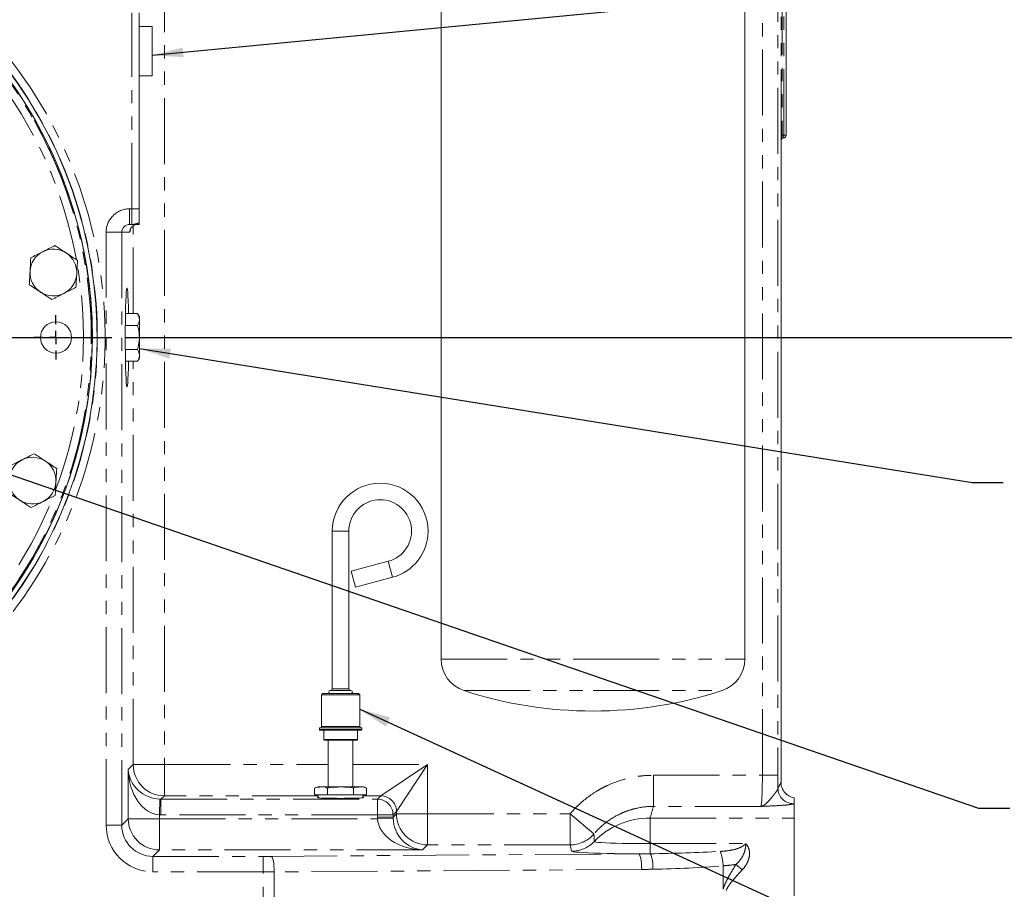
# Model space of a CAD drawing. Units: millimetres. Extents: x 11 to 1180, y 5 to 832.
# Drawn here: x 572 to 667, y 296 to 379 of the extents above; entities that cross this region are included whole.
import ezdxf

# ---------------------------------------------------------------- set-up
doc = ezdxf.new("R2010")
doc.units = ezdxf.units.MM
doc.linetypes.add('PHANTOM', pattern=[12.7, 6.35, -1.27, 1.27, -1.27, 1.27, -1.27])
doc.layers.add('SLD-0', color=7, linetype='Continuous')
doc.styles.add('SLDTEXTSTYLE0', font='TXT', dxfattribs={"width": 0.605})
doc.dimstyles.new('SLDDIMSTYLE0', dxfattribs={"dimtxt": 0, "dimasz": 3, "dimexe": 0, "dimexo": 0.0625, "dimgap": 0, "dimtad": 0, "dimtih": 1, "dimtoh": 1, "dimdec": 0, "dimrnd": 1e-09, "dimzin": 0, "dimdsep": 46, "dimtxsty": 'Standard', "dimsah": 1, "dimcen": 0.09, "dimadec": 0, "dimazin": 0, "dimtfac": 3, "dimtdec": 0, "dimtofl": 0, "dimtmove": 0, "dimatfit": 3, "dimfxl": 0, "dimfrac": 2, "dimtolj": 1, "dimtzin": 0, "dimarcsym": 0})
doc.dimstyles.new('SLDDIMSTYLE3', dxfattribs={"dimtxt": 3, "dimasz": 3, "dimexe": 0, "dimexo": 0.0625, "dimgap": 0.75, "dimtad": 0, "dimdec": 1, "dimlfac": 4, "dimrnd": 1e-09, "dimzin": 12, "dimdsep": 46, "dimtxsty": 'SLDTEXTSTYLE0', "dimsah": 1, "dimcen": 0.09, "dimadec": 0, "dimazin": 0, "dimtfac": 1, "dimtdec": 3, "dimtofl": 0, "dimtmove": 0, "dimatfit": 3, "dimfxl": 0, "dimfrac": 2, "dimtolj": 1, "dimtzin": 12, "dimarcsym": 0})
doc.dimstyles.new('SLDDIMSTYLE4', dxfattribs={"dimtxt": 3, "dimasz": 3, "dimexe": 0, "dimexo": 0.0625, "dimgap": 0.75, "dimtad": 0, "dimdec": 1, "dimlfac": 4, "dimrnd": 1e-09, "dimzin": 4, "dimdsep": 46, "dimtxsty": 'SLDTEXTSTYLE0', "dimsah": 1, "dimcen": 0.09, "dimadec": 0, "dimazin": 0, "dimtfac": 1, "dimtdec": 3, "dimtofl": 0, "dimtmove": 0, "dimatfit": 3, "dimfxl": 0, "dimfrac": 2, "dimtolj": 1, "dimtzin": 12, "dimarcsym": 0})
doc.dimstyles.new('SLDDIMSTYLE7', dxfattribs={"dimtxt": 3, "dimasz": 3, "dimexe": 0, "dimexo": 0.0625, "dimgap": 0.75, "dimtad": 0, "dimlfac": 4, "dimrnd": 1e-09, "dimzin": 12, "dimdsep": 46, "dimtxsty": 'SLDTEXTSTYLE0', "dimsah": 1, "dimcen": 0.09, "dimadec": 0, "dimazin": 0, "dimtfac": 1, "dimtdec": 3, "dimtofl": 0, "dimtmove": 0, "dimatfit": 3, "dimfxl": 0, "dimfrac": 2, "dimtolj": 1, "dimtzin": 12, "dimarcsym": 0})

# ---------------------------------------------------------------- blocks, each defined once
blk = doc.blocks.new('*D18')
at = {"layer": 'SLD-0'}
for p, q in [((582.001, 348.897), (745.169, 348.897)), ((741.994, 348.897), (741.994, 263.964)), ((741.994, 165.547), (741.994, 250.479)), ((594.274, 165.547), (745.169, 165.547))]:
    blk.add_line(p, q, dxfattribs=at)
for points in [[(741.994, 348.897), (741.532, 345.897), (742.455, 345.897)], [(741.994, 165.547), (742.455, 168.547), (741.532, 168.547)]]:
    blk.add_solid(points, dxfattribs=at)
at = {"layer": 'SLD-0', "insert": (740.424, 252.066), "char_height": 3, "attachment_point": 1, "rotation": 90, "style": 'SLDTEXTSTYLE0'}
blk.add_mtext('733.4', dxfattribs=at)
blk = doc.blocks.new('*D19')
at = {"layer": 'SLD-0'}
for p, q in [((582.001, 348.897), (733.169, 348.897)), ((729.994, 348.897), (729.994, 300.639)), ((729.994, 238.897), (729.994, 287.154)), ((591.16, 238.897), (733.169, 238.897))]:
    blk.add_line(p, q, dxfattribs=at)
for points in [[(729.994, 348.897), (729.532, 345.897), (730.455, 345.897)], [(729.994, 238.897), (730.455, 241.897), (729.532, 241.897)]]:
    blk.add_solid(points, dxfattribs=at)
at = {"layer": 'SLD-0', "insert": (728.424, 288.741), "char_height": 3, "attachment_point": 1, "rotation": 90, "style": 'SLDTEXTSTYLE0'}
blk.add_mtext('440.0', dxfattribs=at)
blk = doc.blocks.new('*D30')
at = {"layer": 'SLD-0'}
for p, q in [((582.001, 348.897), (757.169, 348.897)), ((753.994, 348.897), (753.994, 247.339)), ((753.994, 132.297), (753.994, 233.854)), ((596.389, 132.297), (757.169, 132.297))]:
    blk.add_line(p, q, dxfattribs=at)
for points in [[(753.994, 348.897), (753.532, 345.897), (754.455, 345.897)], [(753.994, 132.297), (754.455, 135.297), (753.532, 135.297)]]:
    blk.add_solid(points, dxfattribs=at)
at = {"layer": 'SLD-0', "insert": (752.424, 235.441), "char_height": 3, "attachment_point": 1, "rotation": 90, "style": 'SLDTEXTSTYLE0'}
blk.add_mtext('866.4', dxfattribs=at)
blk = doc.blocks.new('*D31')
at = {"layer": 'SLD-0'}
for p, q in [((552.726, 454.768), (757.169, 454.768)), ((753.994, 454.768), (753.994, 409.718)), ((753.994, 348.897), (753.994, 393.946)), ((582.001, 348.897), (757.169, 348.897))]:
    blk.add_line(p, q, dxfattribs=at)
for points in [[(753.994, 454.768), (753.532, 451.768), (754.455, 451.768)], [(753.994, 348.897), (754.455, 351.897), (753.532, 351.897)]]:
    blk.add_solid(points, dxfattribs=at)
at = {"layer": 'SLD-0', "insert": (752.424, 395.534), "char_height": 3, "attachment_point": 1, "rotation": 90, "style": 'SLDTEXTSTYLE0'}
blk.add_mtext('423.48', dxfattribs=at)
blk = doc.blocks.new('SW_CENTERMARKSYMBOL_0')
at = {"layer": 'SLD-0', "color": 0}
for p, q in [((0, 1.27), (0, 44.362)), ((-1.27, 0), (-44.362, 0)), ((0, 0), (-0.635, 0)), ((0, 0), (0, 0.635)), ((0, 0), (0, -0.635)), ((0, 0), (0.635, 0)), ((1.27, 0), (44.362, 0)), ((0, -1.27), (0, -44.362))]:
    blk.add_line(p, q, dxfattribs=at)
blk = doc.blocks.new('SW_CENTERMARKSYMBOL_37')
at = {"layer": 'SLD-0', "color": 0}
for p, q in [((0, 1.27), (0, 2.135)), ((-1.27, 0), (-2.135, 0)), ((0, 0), (-0.635, 0)), ((0, 0), (0, 0.635)), ((0, 0), (0, -0.635)), ((0, 0), (0.635, 0)), ((1.27, 0), (2.135, 0)), ((0, -1.27), (0, -2.135))]:
    blk.add_line(p, q, dxfattribs=at)
blk = doc.blocks.new('SW_CENTERMARKSYMBOL_38')
at = {"layer": 'SLD-0', "color": 0}
for p, q in [((0, 1.27), (0, 2.1385)), ((-1.27, 0), (-2.1385, 0)), ((0, 0), (-0.635, 0)), ((0, 0), (0, 0.635)), ((0, 0), (0, -0.635)), ((0, 0), (0.635, 0)), ((1.27, 0), (2.1385, 0)), ((0, -1.27), (0, -2.1385))]:
    blk.add_line(p, q, dxfattribs=at)

msp = doc.modelspace()

# ---------------------------------------------------------------- linework, layer by layer
at = {"color": 8, "linetype": 'PHANTOM', "lineweight": 0}
for p, q in [((643.321182, 306.750283), (643.321182, 385.620327)), ((644.820269, 385.620327), (644.820269, 306.750283)), ((585.798137, 384.638887), (585.798137, 307.773901)), ((645.114855, 368.335973), (645.114855, 382.457375)), ((645.235417, 382.457375), (645.235417, 368.335973)), ((645.368771, 368.354118), (645.368771, 382.43923)), ((582.67039, 361.271674), (582.67039, 380.146674)), ((645.235417, 368.335973), (645.114855, 368.335973)), ((645.118619, 306.07067), (645.118619, 367.845394)), ((645.368771, 368.354118), (645.610046, 368.354118)), ((576.129469, 363.759005), (576.062061, 363.895614)), ((582.446762, 361.271674), (582.67039, 361.271674)), ((582.446762, 359.771674), (582.446762, 361.271674)), ((583.368923, 361.271674), (582.67039, 361.271674)), ((582.67039, 359.771674), (582.67039, 361.271674)), ((580.19539, 301.9454), (580.19539, 359.021674)), ((581.694476, 359.021674), (580.19539, 359.021674)), ((581.694476, 359.021674), (581.694476, 301.9454)), ((582.465475, 359.021674), (581.694476, 359.021674)), ((582.799965, 351.188033), (582.799965, 359.645318)), ((582.799965, 307.773901), (582.799965, 346.605315)), ((602.743923, 330.262174), (601.950173, 330.262174)), ((603.537673, 330.262174), (602.743923, 330.262174)), ((607.745461, 325.815293), (607.334586, 327.3487)), ((612.422673, 317.917734), (627.027673, 317.917734)), ((627.027673, 317.917734), (641.632673, 317.917734)), ((604.585423, 314.482424), (600.902423, 314.482424)), ((602.743923, 315.063366), (601.950173, 315.063366)), ((603.537673, 315.063366), (602.743923, 315.063366)), ((614.617459, 314.897833), (627.027673, 314.897833)), ((627.027673, 314.897833), (639.437888, 314.897833)), ((600.711923, 311.148674), (602.743923, 311.148674)), ((600.902423, 311.434424), (604.585423, 311.434424)), ((602.743923, 311.148674), (604.775923, 311.148674)), ((601.124673, 310.196174), (604.363173, 310.196174)), ((582.319804, 307.29374), (582.799965, 307.773901)), ((582.319804, 302.570728), (582.319804, 307.29374)), ((585.798137, 307.773901), (582.799965, 307.773901)), ((585.798137, 307.773901), (585.798137, 304.775729)), ((585.798137, 307.773901), (601.551711, 307.773901)), ((603.936136, 307.773901), (611.12115, 307.773901)), ((606.623891, 304.775729), (611.12115, 307.773901)), ((611.12115, 307.773901), (608.122978, 303.276642)), ((611.12115, 307.773901), (611.12115, 303.050888)), ((632.835845, 306.750283), (632.835845, 303.756345)), ((632.835845, 306.750283), (643.321182, 306.750283)), ((644.820269, 306.750283), (643.321182, 306.750283)), ((644.814243, 305.516098), (645.114847, 306.06416)), ((585.368469, 304.44887), (585.317977, 302.950696)), ((585.798137, 304.775729), (585.469636, 304.447227)), ((585.469636, 304.447227), (585.469636, 302.948141)), ((585.469636, 304.447227), (606.29539, 304.447227)), ((600.592629, 304.775729), (585.798137, 304.775729)), ((606.623891, 304.775729), (604.895218, 304.775729)), ((606.29539, 304.447227), (606.623891, 304.775729)), ((606.29539, 304.447227), (606.29539, 302.948141)), ((646.368923, 304.120489), (646.313329, 304.019129)), ((608.122978, 303.276642), (607.794476, 302.948141)), ((608.122978, 303.050888), (608.122978, 303.276642)), ((643.174024, 303.756345), (632.835845, 303.756345)), ((581.694476, 301.9454), (582.319804, 302.570728)), ((585.317977, 302.570728), (582.319804, 302.570728)), ((585.317977, 302.950696), (585.317977, 302.570728)), ((585.317977, 302.570728), (585.317977, 299.572555)), ((585.317977, 302.570728), (606.297945, 302.570728)), ((606.29539, 302.948141), (585.469636, 302.948141)), ((607.794476, 302.948141), (606.29539, 302.948141)), ((606.29539, 302.722387), (606.29539, 302.948141)), ((607.794476, 302.722387), (606.29539, 302.722387)), ((607.796119, 302.62122), (606.297945, 302.570728)), ((607.794476, 302.722387), (608.122978, 303.050888)), ((607.794476, 302.948141), (607.794476, 302.722387)), ((611.12115, 303.050888), (608.122978, 303.050888)), ((611.12115, 303.050888), (611.12115, 300.052716)), ((611.12115, 303.050888), (624.836991, 303.050888)), ((624.836991, 303.050888), (627.120594, 301.1072)), ((624.836991, 303.050888), (624.836991, 300.052716)), ((632.509562, 302.631519), (632.509562, 300.174153)), ((632.509562, 302.631519), (646.368923, 302.631519)), ((581.694476, 301.9454), (580.19539, 301.9454)), ((585.317977, 299.572555), (584.692649, 298.947227)), ((610.64099, 299.572555), (585.317977, 299.572555)), ((611.12115, 300.052716), (610.64099, 299.572555)), ((624.836991, 300.052716), (611.12115, 300.052716)), ((624.968511, 299.448138), (624.836991, 300.052716)), ((632.509562, 300.174153), (632.509562, 299.199969)), ((632.509562, 300.174153), (641.734376, 300.174153)), ((584.692649, 298.947227), (584.692649, 297.448141)), ((584.692649, 298.947227), (595.314334, 298.947227)), ((595.314334, 297.448141), (595.314334, 298.947227)), ((596.07757, 298.949794), (631.423242, 299.189717)), ((595.314334, 297.448141), (584.692649, 297.448141)), ((595.314334, 274.439892), (595.314334, 297.448141)), ((631.709455, 297.690631), (596.363783, 297.450707)), ((596.363783, 297.450707), (596.363783, 274.439251)), ((639.543831, 295.775016), (639.543831, 298.042962))]:
    msp.add_line(p, q, dxfattribs=at)
at = {"color": 7, "linetype": 'Continuous', "lineweight": 15}
for p, q in [((612.422673, 381.704719), (612.422673, 317.917734)), ((641.632673, 317.917734), (641.632673, 381.704719)), ((645.610046, 368.354118), (645.610046, 382.43923)), ((583.368923, 361.271674), (583.368923, 380.146674)), ((584.618923, 378.816674), (583.368923, 378.816674)), ((584.618923, 378.816674), (584.618923, 374.066674)), ((583.368923, 374.066674), (584.618923, 374.066674)), ((645.118619, 367.845394), (645.118771, 367.845394)), ((645.118771, 306.07067), (645.118771, 367.845394)), ((645.123119, 367.935066), (645.123354, 367.947003)), ((645.610046, 368.354118), (645.609894, 368.354118)), ((583.368923, 359.944475), (583.368923, 361.271674)), ((583.368923, 359.771674), (583.368923, 359.944475)), ((582.67039, 359.771674), (582.446762, 359.771674)), ((583.368923, 359.771674), (582.67039, 359.771674)), ((583.215686, 351.188033), (582.05686, 351.188033)), ((583.392923, 350.881049), (583.215686, 351.188033)), ((583.392923, 350.615193), (583.392923, 350.881049)), ((583.392923, 348.896674), (583.392923, 350.615193)), ((583.215686, 350.042354), (582.041229, 350.042354)), ((583.392923, 347.178155), (583.392923, 348.896674)), ((583.215686, 347.750995), (582.041229, 347.750995)), ((583.215686, 346.605315), (583.392923, 346.912299)), ((583.392923, 346.912299), (583.392923, 347.178155)), ((583.215686, 346.605315), (582.05686, 346.605315)), ((601.950173, 330.262174), (601.950173, 315.063366)), ((603.537673, 315.063366), (603.537673, 330.262174)), ((607.334586, 327.3487), (603.776736, 326.395377)), ((604.187611, 324.86197), (603.776736, 326.395377)), ((604.187611, 324.86197), (607.745461, 325.815293)), ((600.902423, 314.482424), (600.902423, 311.434424)), ((601.029423, 314.609424), (604.458423, 314.609424)), ((603.734523, 314.914224), (601.753323, 314.914224)), ((604.585423, 311.434424), (604.585423, 314.482424)), ((600.711923, 311.307424), (600.711923, 311.148674)), ((600.711923, 311.307424), (604.775923, 311.307424)), ((602.743923, 311.085174), (600.775423, 311.085174)), ((601.124673, 311.085174), (601.124673, 310.196174)), ((604.712423, 311.085174), (602.743923, 311.085174)), ((604.363173, 310.196174), (604.363173, 311.085174)), ((604.775923, 311.148674), (604.775923, 311.307424)), ((604.299673, 310.132674), (601.188173, 310.132674)), ((601.551711, 310.132674), (601.551711, 305.624174)), ((603.936136, 305.624174), (603.936136, 310.132674)), ((645.118619, 306.07067), (645.118771, 306.07067)), ((600.247259, 304.862174), (600.247259, 305.497174)), ((600.581748, 305.624174), (600.871423, 305.624174)), ((600.871423, 305.624174), (602.743923, 305.624174)), ((601.495591, 304.862174), (601.495591, 305.497174)), ((602.743923, 305.624174), (604.61642, 305.624174)), ((603.992256, 304.862174), (603.992256, 305.497174)), ((604.61642, 305.624174), (604.906098, 305.624174)), ((605.240588, 304.862174), (605.240588, 305.497174)), ((600.247259, 304.862174), (601.495591, 304.862174)), ((600.58961, 304.862174), (600.599226, 304.586808)), ((601.495591, 304.862174), (603.992256, 304.862174)), ((603.992256, 304.862174), (605.240588, 304.862174)), ((604.888621, 304.586808), (604.898237, 304.862174)), ((646.368923, 304.587862), (646.368923, 304.120489)), ((646.368923, 304.120489), (646.368923, 302.631519)), ((646.368923, 302.631519), (646.368923, 295.146674))]:
    msp.add_line(p, q, dxfattribs=at)
at = {"color": 8, "linetype": 'PHANTOM', "lineweight": 0, "flags": 128}
for points in [[(573.311716, 369.801697), (573.332981, 369.870298), (573.333055, 369.870538)], [(573.311716, 369.801697), (573.37366, 369.660305), (573.37457, 369.657442)], [(576.195921, 363.731102), (576.162856, 363.744992), (576.146658, 363.751792), (576.129469, 363.759005)], [(627.123097, 300.3607), (627.1741, 300.336295), (627.315507, 300.312327), (627.544919, 300.289204), (627.858451, 300.267316), (628.250791, 300.247035), (628.715289, 300.228705), (629.244077, 300.212635), (629.828194, 300.199099), (630.457743, 300.188325), (631.122058, 300.180496), (631.809882, 300.175745), (632.509562, 300.174153)], [(631.423242, 299.189717), (630.616992, 299.195395), (629.833256, 299.204103), (629.081355, 299.215738), (628.370235, 299.230162), (627.708354, 299.247203), (627.103586, 299.266658), (626.563125, 299.288296), (626.093399, 299.311859), (625.699997, 299.337068), (625.387598, 299.363622), (625.159919, 299.391205), (625.019667, 299.419489), (624.968511, 299.448138)], [(596.07757, 298.949794), (596.132236, 298.912419), (596.184893, 298.821288), (596.233602, 298.679753), (596.276573, 298.493018), (596.312225, 298.26795), (596.339248, 298.012828), (596.356647, 297.737033), (596.363783, 297.450707)], [(631.423242, 299.189717), (631.477909, 299.152342), (631.530565, 299.061212), (631.579274, 298.919676), (631.622245, 298.732941), (631.657898, 298.507874), (631.68492, 298.252751), (631.70232, 297.976956), (631.709455, 297.690631)], [(632.509562, 299.199969), (632.56222, 299.147968), (632.613098, 299.047255), (632.660475, 298.901234), (632.702749, 298.714844), (632.738491, 298.494388), (632.766491, 298.24732), (632.785803, 297.981993), (632.795775, 297.707382)]]:
    msp.add_lwpolyline(points, dxfattribs=at)
at = {"color": 7, "linetype": 'Continuous', "lineweight": 15}
for radius in [1.5035, 1.499313]:
    msp.add_circle((575.368923, 348.896674), radius, dxfattribs=at)
at = {"color": 8, "linetype": 'PHANTOM', "lineweight": 0}
for centre, radius, start, end in [((536.368923, 348.896674), 43.726648, 239.68597498, 42.58525116), ((536.368923, 348.896674), 42.977105, 239.68597498, 42.58525116), ((536.368923, 348.896674), 42.394324, 239.03988558, 42.5858917), ((536.368923, 348.896674), 41.644781, 10.35240517, 37.97095778), ((536.368923, 348.896674), 42.396943, 22.55632084, 27.44367916), ((645.229636, 367.943886), 0.106328, 134.34985474, 178.31997913), ((643.715838, 368.288766), 1.654225, 353.59647865, 2.26413066), ((582.67037, 361.270032), 1.498358, 270.00075748, 297.78870307), ((583.215247, 359.021902), 0.749772, 90.01746216, 180.01745152), ((536.368923, 348.896674), 41.644781, 339.34206392, 9.58208814), ((536.368923, 348.896674), 41.644781, 310.79645877, 338.41603488), ((585.802385, 307.778148), 3.002423, 180.08105362, 269.91894638), ((646.616489, 306.068964), 1.501649, 180.18331314, 260.5107684), ((646.316166, 305.521058), 1.501931, 180.18918556, 269.8917921), ((606.29325, 302.946), 1.501228, 0.08169188, 89.91830812), ((606.621751, 303.274502), 1.501228, 0.08169188, 89.91830812), ((585.322224, 302.574975), 3.002423, 180.08105362, 269.91894638), ((611.125398, 303.055136), 3.002423, 180.08105362, 269.91894638), ((632.497551, 295.136154), 7.495375, 89.90819157, 135.81031452), ((624.836291, 303.054171), 3.001456, 270.01336984, 319.55817669), ((624.967766, 302.449699), 3.001561, 270.01422062, 315.89537206), ((635.320949, 297.887622), 4.225738, 2.10669621, 21.31547205), ((644.479507, 302.105082), 5.396646, 226.7035356, 235.22636319)]:
    msp.add_arc(centre, radius, start, end, dxfattribs=at)
at = {"color": 7, "linetype": 'Continuous', "lineweight": 15}
for centre, radius, start, end in [((536.368923, 348.896674), 42.95, 239.68597498, 42.59842199), ((536.368923, 348.896674), 42.5, 239.04818759, 42.5858917), ((536.368923, 348.896674), 42.5, 29.57106375, 42.5858917), ((536.368923, 348.896674), 42.3974, 22.55632084, 27.44367916), ((645.360046, 368.354118), 0.25, 270, 0), ((536.368923, 348.896674), 42.5, 299.57106375, 20.42893625), ((575.118923, 355.141674), 2.25, 116.80007502, 176.80007502), ((575.118923, 355.141674), 2.25, 56.80007502, 116.80007502), ((575.118923, 355.141674), 2.25, 356.80007502, 56.80007502), ((575.118923, 355.141674), 2.25, 176.80007502, 236.80007502), ((575.118923, 355.141674), 2.25, 296.80007502, 356.80007502), ((575.118923, 355.141674), 2.25, 236.80007502, 296.80007502), ((573.118923, 335.111674), 2.25, 56.80007502, 116.80007502), ((573.118923, 335.111674), 2.25, 116.80007502, 176.80007502), ((573.118923, 335.111674), 2.25, 356.80007502, 56.80007502), ((573.118923, 335.111674), 2.25, 176.80007502, 236.80007502), ((573.118923, 335.111674), 2.25, 296.80007502, 356.80007502), ((606.553923, 330.262174), 4.60375, 0, 180), ((573.118923, 335.111674), 2.25, 236.80007502, 296.80007502), ((606.553923, 330.262174), 3.01625, 285, 180), ((606.553923, 330.262174), 4.60375, 285, 0), ((615.597673, 317.917734), 3.175, 180, 252.01735259), ((638.457673, 317.917734), 3.175, 287.98264741, 0), ((601.029423, 314.482424), 0.127, 90, 180), ((601.753323, 314.761824), 0.1524, 90, 270), ((601.797773, 315.063366), 0.1524, 281.86957496, 0), ((603.690073, 315.063366), 0.1524, 180, 258.13042504), ((603.734523, 314.761824), 0.1524, 270, 90), ((604.458423, 314.482424), 0.127, 0, 90), ((627.027673, 353.131942), 40.197768, 252.01735259, 270), ((627.027673, 353.131942), 40.197768, 270, 287.98264741), ((600.775423, 311.148674), 0.0635, 180, 270), ((600.775423, 311.434424), 0.127, 270, 0), ((604.712423, 311.434424), 0.127, 180, 270), ((604.712423, 311.148674), 0.0635, 270, 0), ((601.188173, 310.196174), 0.0635, 180, 270), ((604.299673, 310.196174), 0.0635, 270, 0), ((600.581748, 305.120189), 0.503985, 90, 131.59235214), ((604.906098, 305.120189), 0.503985, 48.51782479, 90)]:
    msp.add_arc(centre, radius, start, end, dxfattribs=at)
for centre, major_axis, ratio, start_param, end_param in [((645.360046, 367.853814), (-0.057611, 0.243778), 0.997282872, 6.05172651, 7.362008184), ((645.368771, 368.094937), (0.131305, 0.556826), 0.382382272, 1.928511187, 2.123395919), ((582.446762, 359.021674), (0.752285, 0), 0.996962277, 1.570796327, 3.141592654), ((582.465475, 362.771674), (0, 3.75), 0.034920769, 3.350340846, 3.458663977), ((582.202656, 348.896674), (0, 4.7625), 0.034920769, 5.214326789, 10.493636479), ((645.994152, 305.197269), (-0.459569, 1.948891), 0.382382272, 1.018196734, 1.019101696), ((602.743923, 304.610564), (2.25, 0), 0.034920769, 2.836880834, 6.587897126)]:
    msp.add_ellipse(centre, major_axis=major_axis, ratio=ratio, start_param=start_param, end_param=end_param, dxfattribs=at)
at = {"color": 8, "linetype": 'PHANTOM', "lineweight": 0}
for centre, major_axis, ratio, start_param, end_param in [((645.368771, 367.853814), (0, 0.500304), 0.998782766, 0, 0.27014505), ((582.446762, 359.021674), (-2.251371, 0), 0.999390827, 4.71238898, 6.283185307), ((582.465475, 362.771674), (0, 3.75), 0.034920769, 3.141592654, 3.350340846), ((585.317977, 307.29374), (-0.199501, 4.343516), 0.68915572, 1.539153431, 3.075043173), ((585.317977, 307.29374), (2.809523, -1.139718), 0.928444522, 3.553522111, 5.089411853), ((643.164039, 306.750283), (0, 3), 0.052381154, 3.205174449, 4.71238898), ((644.663125, 306.750283), (0, 4.5), 0.034920769, 4.434565437, 4.71238898), ((645.121503, 303.070222), (0, 3), 0.034920769, 0.027535355, 0.063581795), ((585.47512, 307.450884), (2.126489, 2.126489), 0.99756923, 3.89269322, 3.926381829), ((585.47512, 307.450884), (3.185858, 3.185858), 0.998782766, 3.89269322, 3.926381829), ((610.798133, 302.727871), (-3.185858, -3.185858), 0.998782766, 5.498396131, 5.532084741), ((610.64099, 302.570728), (4.343516, -0.199501), 0.68915572, 3.208142134, 4.744031876), ((610.798133, 302.727871), (2.126489, 2.126489), 0.99756923, 2.356803478, 2.390492088), ((610.64099, 302.570728), (-1.139718, 2.809523), 0.928444522, 1.193773454, 2.729663196), ((584.698133, 301.950884), (3.185858, 3.185858), 0.998782766, 2.356803478, 3.926381829), ((584.698133, 301.950884), (2.126489, 2.126489), 0.99756923, 2.356803478, 3.926381829), ((630.210917, 302.185144), (23.150493, 0), 0.129586873, 4.811844252, 5.113865522), ((595.314334, 299.08691), (4, 0), 0.034920769, 4.71238898, 4.904375198), ((595.314334, 297.587824), (5.5, 0), 0.025396923, 4.71238898, 4.904375198), ((630.49713, 302.185144), (23.150493, 0), 0.194380309, 4.811844252, 5.113865522)]:
    msp.add_ellipse(centre, major_axis=major_axis, ratio=ratio, start_param=start_param, end_param=end_param, dxfattribs=at)
at = {"color": 7, "linetype": 'Continuous', "lineweight": 15}
for points, knots in [([(586.216, 419.525036), (586.170977, 419.4895), (586.084087, 419.420918), (586.120134, 419.402645), (586.19715, 419.427572), (586.28243, 419.476887), (586.342001, 419.52672), (586.36037, 419.559782), (586.32826, 419.561068), (586.25174, 419.532439), (586.13864, 419.47775), (585.999554, 419.403295), (585.864399, 419.327611), (585.730689, 419.25158), (585.587507, 419.171103), (585.398915, 419.068028), (585.155698, 418.94376), (584.844973, 418.804589), (584.460369, 418.650684), (584.01569, 418.489419), (583.524635, 418.322651), (583.019608, 418.158073), (582.412137, 417.965999), (581.692836, 417.747006), (580.899463, 417.516603), (580.092076, 417.293347), (579.327299, 417.091098), (578.619511, 416.9096), (577.992772, 416.752257), (577.414876, 416.609273), (576.795772, 416.45785), (576.036243, 416.274041), (575.124752, 416.055198), (574.094998, 415.808402), (572.981156, 415.540704), (571.794526, 415.25355), (570.579998, 414.956679), (569.3599, 414.654948), (568.146854, 414.351218), (566.972429, 414.052956), (565.971134, 413.79499), (565.197994, 413.593508), (564.595135, 413.435124), (563.978272, 413.271863), (563.17655, 413.057816), (562.111435, 412.769983), (560.746734, 412.394775), (559.178718, 411.953554), (557.520616, 411.473663), (555.894679, 410.988707), (554.166289, 410.457539), (552.379432, 409.889032), (550.581612, 409.29457), (549.004986, 408.754959), (547.620699, 408.266788), (546.393632, 407.822476), (545.314467, 407.422805), (544.336872, 407.054215), (543.359438, 406.679951), (542.284212, 406.261544), (541.093279, 405.789904), (539.824377, 405.278184), (538.482492, 404.72686), (537.031561, 404.118914), (535.434087, 403.434824), (533.663719, 402.65738), (531.973953, 401.893199), (530.463461, 401.190537), (529.25542, 400.615253), (528.222539, 400.112627), (527.389119, 399.699657), (526.694313, 399.350401), (525.851145, 398.921331), (524.730027, 398.340101), (523.30078, 397.578768), (521.755939, 396.730924), (520.134179, 395.812505), (518.255547, 394.7132), (516.117489, 393.411967), (513.71878, 391.883902), (511.694859, 390.532857), (510.117726, 389.442754), (509.081451, 388.711153), (508.235612, 388.103395), (507.624194, 387.658039), (507.219643, 387.360674), (506.929964, 387.146613), (506.589659, 386.893946), (506.109746, 386.53499), (505.453861, 386.039154), (504.635144, 385.411742), (503.64271, 384.63824), (502.478627, 383.712391), (501.145856, 382.626983), (499.648647, 381.373837), (497.992606, 379.944164), (496.186621, 378.327268), (494.237258, 376.516442), (492.918898, 375.21643), (492.231705, 374.538801)], [0, 0, 0, 0, 0.017897844, 0.034541249, 0.050000356, 0.064309076, 0.077493433, 0.089585469, 0.100627434, 0.110665729, 0.12255606, 0.132809184, 0.141495291, 0.149536291, 0.157574858, 0.16560559, 0.179063424, 0.192462556, 0.206878941, 0.223165773, 0.234285535, 0.246042367, 0.25840742, 0.271342678, 0.283987846, 0.294506492, 0.303683277, 0.311581275, 0.318232279, 0.323661094, 0.329503905, 0.336912859, 0.345730843, 0.355039082, 0.364720607, 0.374795974, 0.385009528, 0.394595515, 0.404168122, 0.413671593, 0.421916684, 0.427152989, 0.431273199, 0.435574156, 0.441110217, 0.449352472, 0.459450188, 0.471472005, 0.483971, 0.495818357, 0.506973552, 0.521604127, 0.534653902, 0.546037773, 0.555894203, 0.564812303, 0.572806629, 0.579475295, 0.586208762, 0.594236041, 0.603084405, 0.612399015, 0.62218937, 0.632705875, 0.644501035, 0.657627134, 0.672118955, 0.682291645, 0.69156989, 0.699378924, 0.705693211, 0.710518175, 0.715220476, 0.724964382, 0.736239835, 0.748203137, 0.760855318, 0.774198681, 0.792534298, 0.811830467, 0.832124463, 0.842097463, 0.850883334, 0.857963653, 0.863313578, 0.866291364, 0.86819114, 0.870650119, 0.874927408, 0.880404066, 0.887405918, 0.895947368, 0.906044044, 0.917711675, 0.930964785, 0.945815244, 0.962270798, 0.980333738, 1, 1, 1, 1]), ([(498.966724, 367.803782), (499.663785, 368.490835), (500.99314, 369.801104), (502.9473, 371.615275), (504.736688, 373.21204), (506.356727, 374.601685), (507.734988, 375.744255), (508.883525, 376.670203), (509.816975, 377.406404), (510.618965, 378.027047), (511.287911, 378.536533), (511.82263, 378.938532), (512.237878, 379.247592), (512.545219, 379.474598), (512.831039, 379.684523), (513.168374, 379.930823), (513.634301, 380.268083), (514.314521, 380.754862), (515.233031, 381.401175), (516.353736, 382.171887), (518.174869, 383.393526), (520.586527, 384.941576), (523.535222, 386.725609), (526.289628, 388.305507), (528.35756, 389.436486), (529.735206, 390.167752), (530.443315, 390.53846), (531.04876, 390.852026), (531.768111, 391.221021), (532.744932, 391.715085), (534.052718, 392.363255), (535.59722, 393.109274), (537.343859, 393.926227), (539.257755, 394.788135), (540.972197, 395.52749), (542.445397, 396.140324), (543.62466, 396.618099), (544.740885, 397.058407), (545.691812, 397.424734), (546.387832, 397.688142), (546.898152, 397.879017), (547.361051, 398.050678), (547.915607, 398.25435), (548.783311, 398.569147), (549.972763, 398.992468), (551.429683, 399.498888), (552.933997, 400.009398), (554.421416, 400.502367), (555.890895, 400.97814), (557.60608, 401.520697), (559.525219, 402.109961), (561.603232, 402.725596), (563.521865, 403.274731), (565.326933, 403.774671), (567.071872, 404.242573), (568.785344, 404.688729), (570.165801, 405.039138), (571.205446, 405.298978), (571.963446, 405.486739), (572.761284, 405.682721), (573.635, 405.895737), (574.586474, 406.126301), (575.593847, 406.369454), (576.57049, 406.604966), (577.455607, 406.81889), (578.172556, 406.992919), (578.740039, 407.131248), (579.222179, 407.249236), (579.717792, 407.371084), (580.293572, 407.513658), (580.943607, 407.676421), (581.812012, 407.89747), (582.857279, 408.171998), (584.026169, 408.498282), (585.142451, 408.832707), (586.144302, 409.159116), (587.004923, 409.463608), (587.724029, 409.733305), (588.326031, 409.968169), (588.819622, 410.165042), (589.22096, 410.324923), (589.554973, 410.46014), (589.856256, 410.588962), (590.182923, 410.741684), (590.56049, 410.940051), (591.011161, 411.217778), (591.44062, 411.543583), (591.687219, 411.775863), (591.71468, 411.810822), (591.727858, 411.827599)], [0, 0, 0, 0, 0.022138938, 0.042220896, 0.060281992, 0.076354263, 0.090466581, 0.100748717, 0.109702, 0.11733919, 0.123671744, 0.128709635, 0.132461154, 0.135372912, 0.137346128, 0.140478433, 0.144815371, 0.150349124, 0.159387711, 0.170204525, 0.181095862, 0.208960486, 0.234977702, 0.258994511, 0.280732068, 0.288252911, 0.294251842, 0.298800332, 0.303666074, 0.312527891, 0.323546777, 0.336665949, 0.35131587, 0.36716589, 0.384169434, 0.393595297, 0.403319941, 0.413012697, 0.420809469, 0.426443608, 0.429908311, 0.433181918, 0.437668815, 0.443354113, 0.454206523, 0.466456261, 0.47857269, 0.490551221, 0.502391878, 0.51409546, 0.532064512, 0.548951664, 0.564742588, 0.579134449, 0.59360579, 0.608388794, 0.622607375, 0.629271399, 0.635719123, 0.642798152, 0.650743438, 0.659544025, 0.669192051, 0.679313278, 0.688029567, 0.695837313, 0.701595732, 0.706127352, 0.711540991, 0.718282692, 0.726136702, 0.734972551, 0.750847216, 0.767668441, 0.785540284, 0.804601874, 0.822797162, 0.840836758, 0.857736933, 0.8733858, 0.887680566, 0.900327235, 0.9118703, 0.923958519, 0.936869838, 0.952621907, 0.969016796, 0.985131109, 1, 1, 1, 1]), ([(573.418229, 369.559097), (573.418301, 369.59312), (573.418533, 369.702909), (573.367957, 369.802092), (573.333055, 369.870538)], [0, 0, 0, 0, 0.309898265, 1, 1, 1, 1]), ([(573.995124, 368.436577), (573.953203, 368.517287), (573.858553, 368.699516), (573.717178, 368.971707), (573.581391, 369.234263), (573.474674, 369.443818), (573.406123, 369.582268), (573.372808, 369.655126), (573.370821, 369.660018), (573.370165, 369.661633)], [0, 0, 0, 0, 0.1407149523, 0.3177117057, 0.4935025685, 0.6671544215, 0.8165493391, 0.9394580304, 1, 1, 1, 1]), ([(645.123354, 367.947003), (645.122094, 367.965587), (645.120964, 367.989051), (645.118901, 368.043404), (645.117983, 368.074519), (645.116478, 368.141814), (645.115873, 368.179006), (645.115068, 368.255522), (645.114855, 368.295385), (645.114855, 368.335973)], [0, 0, 0, 0, 0.25, 0.25, 0.5, 0.5, 0.75, 0.75, 1, 1, 1, 1]), ([(645.155309, 368.01992), (645.149376, 368.004691), (645.138272, 367.976187), (645.127478, 367.944134), (645.12223, 367.929061), (645.12194, 367.92823)], [0, 0, 0, 0, 0.52010745, 0.973530388, 1, 1, 1, 1]), ([(576.059441, 363.894271), (576.059732, 363.893738), (576.061091, 363.891247), (576.042962, 363.92727), (576.002685, 364.016335), (575.93343, 364.175935), (575.838779, 364.400484), (575.723781, 364.676476), (575.615538, 364.937254), (575.547554, 365.10092), (575.523029, 365.15996)], [0, 0, 0, 0, 0.024208596, 0.113306412, 0.237190873, 0.386175862, 0.552640858, 0.725815719, 0.901091866, 1, 1, 1, 1]), ([(576.195921, 363.731102), (576.162069, 363.81072), (576.117818, 363.914794), (576.03104, 363.983485), (576.010649, 363.999627)], [0, 0, 0, 0, 0.765013727, 1, 1, 1, 1]), ([(582.502232, 359.225836), (582.5021, 359.224959), (582.501216, 359.219088), (582.504639, 359.23889), (582.521042, 359.295243), (582.56525, 359.397429), (582.654608, 359.528344), (582.798343, 359.654657), (582.990942, 359.75166), (583.138453, 359.764835), (583.215019, 359.771674)], [0, 0, 0, 0, 0.024702928, 0.165410657, 0.278906858, 0.386884216, 0.51929286, 0.66755943, 0.827447402, 1, 1, 1, 1]), ([(574.104446, 357.149991), (574.076962, 357.136108), (573.868829, 357.030972), (573.476405, 356.832743), (573.123177, 356.654314), (572.944944, 356.564282)], [0, 0, 0, 0, 0.070090032, 0.530784434, 1, 1, 1, 1]), ([(575.263948, 357.735699), (575.07564, 357.640578), (574.695571, 357.44859), (574.302678, 357.250125), (574.104446, 357.149991)], [0, 0, 0, 0, 0.495457963, 1, 1, 1, 1]), ([(576.350938, 357.024395), (576.325173, 357.041256), (576.130056, 357.168936), (575.762173, 357.409671), (575.431035, 357.626362), (575.263948, 357.735699)], [0, 0, 0, 0, 0.070090032, 0.530784434, 1, 1, 1, 1]), ([(572.944944, 356.564282), (572.926293, 356.230682), (572.902371, 355.802791), (572.877838, 355.36397), (572.872431, 355.26727)], [0, 0, 0, 0, 0.779636076, 1, 1, 1, 1]), ([(577.437928, 356.313091), (577.261396, 356.42861), (576.905095, 356.661766), (576.536772, 356.902789), (576.350938, 357.024395)], [0, 0, 0, 0, 0.4954579635, 1, 1, 1, 1]), ([(577.365415, 355.016079), (577.370821, 355.112779), (577.395355, 355.5516), (577.419277, 355.979492), (577.437928, 356.313091)], [0, 0, 0, 0, 0.220363923, 1, 1, 1, 1]), ([(572.872431, 355.26727), (572.852704, 354.914407), (572.828156, 354.47533), (572.804553, 354.053152), (572.799919, 353.970257)], [0, 0, 0, 0, 0.803647298, 1, 1, 1, 1]), ([(577.292903, 353.719066), (577.297537, 353.801962), (577.32114, 354.224139), (577.345688, 354.663216), (577.365415, 355.016079)], [0, 0, 0, 0, 0.196352702, 1, 1, 1, 1]), ([(572.799919, 353.970257), (572.976451, 353.854738), (573.332751, 353.621582), (573.701074, 353.380559), (573.886909, 353.258953)], [0, 0, 0, 0, 0.495457963, 1, 1, 1, 1]), ([(576.1334, 353.133357), (576.160884, 353.147241), (576.369017, 353.252376), (576.761442, 353.450605), (577.11467, 353.629034), (577.292903, 353.719066)], [0, 0, 0, 0, 0.0700900317, 0.5307844344, 1, 1, 1, 1]), ([(573.886909, 353.258953), (573.912674, 353.242093), (574.107791, 353.114412), (574.475674, 352.873677), (574.806812, 352.656987), (574.973898, 352.547649)], [0, 0, 0, 0, 0.070090032, 0.530784434, 1, 1, 1, 1]), ([(574.973898, 352.547649), (575.162206, 352.64277), (575.542276, 352.834758), (575.935169, 353.033223), (576.1334, 353.133357)], [0, 0, 0, 0, 0.495457963, 1, 1, 1, 1]), ([(583.215686, 351.188033), (583.265224, 351.095001), (583.365207, 350.907232), (583.383629, 350.713127), (583.392923, 350.615193)], [0, 0, 0, 0, 0.495457963, 1, 1, 1, 1]), ([(583.392923, 350.615193), (583.392712, 350.601616), (583.391109, 350.498791), (583.3524, 350.304917), (583.261535, 350.130408), (583.215686, 350.042354)], [0, 0, 0, 0, 0.070085466, 0.530782078, 1, 1, 1, 1]), ([(583.215686, 350.042354), (583.242442, 349.946172), (583.346325, 349.572725), (583.373068, 349.184736), (583.392923, 348.896674)], [0, 0, 0, 0, 0.2575513451, 1, 1, 1, 1]), ([(583.392923, 348.896674), (583.390292, 348.7925), (583.380499, 348.404706), (583.285307, 348.027137), (583.215686, 347.750995)], [0, 0, 0, 0, 0.268633605, 1, 1, 1, 1]), ([(583.215686, 347.750995), (583.265224, 347.657963), (583.365207, 347.470194), (583.383629, 347.276089), (583.392923, 347.178155)], [0, 0, 0, 0, 0.495457963, 1, 1, 1, 1]), ([(583.392923, 347.178155), (583.392712, 347.164578), (583.391109, 347.061752), (583.3524, 346.867879), (583.261535, 346.69337), (583.215686, 346.605315)], [0, 0, 0, 0, 0.070085466, 0.530782078, 1, 1, 1, 1]), ([(573.263948, 337.705699), (573.07564, 337.610578), (572.695571, 337.41859), (572.302678, 337.220125), (572.104446, 337.119991)], [0, 0, 0, 0, 0.495457963, 1, 1, 1, 1]), ([(574.350938, 336.994395), (574.325173, 337.011256), (574.130056, 337.138936), (573.762173, 337.379671), (573.431035, 337.596362), (573.263948, 337.705699)], [0, 0, 0, 0, 0.070090032, 0.530784434, 1, 1, 1, 1]), ([(572.104446, 337.119991), (572.076962, 337.106108), (571.868829, 337.000972), (571.476405, 336.802743), (571.123177, 336.624314), (570.944944, 336.534282)], [0, 0, 0, 0, 0.070090032, 0.530784434, 1, 1, 1, 1]), ([(575.437928, 336.283091), (575.261396, 336.39861), (574.905095, 336.631766), (574.536772, 336.872789), (574.350938, 336.994395)], [0, 0, 0, 0, 0.4954579635, 1, 1, 1, 1]), ([(575.365415, 334.986079), (575.370821, 335.082779), (575.395355, 335.5216), (575.419277, 335.949492), (575.437928, 336.283091)], [0, 0, 0, 0, 0.220363923, 1, 1, 1, 1]), ([(575.292903, 333.689066), (575.297537, 333.771962), (575.32114, 334.194139), (575.345688, 334.633216), (575.365415, 334.986079)], [0, 0, 0, 0, 0.196352702, 1, 1, 1, 1]), ([(570.799919, 333.940257), (570.976451, 333.824738), (571.332751, 333.591582), (571.701074, 333.350559), (571.886909, 333.228953)], [0, 0, 0, 0, 0.495457963, 1, 1, 1, 1]), ([(574.1334, 333.103357), (574.160884, 333.117241), (574.369017, 333.222376), (574.761442, 333.420605), (575.11467, 333.599034), (575.292903, 333.689066)], [0, 0, 0, 0, 0.0700900317, 0.5307844344, 1, 1, 1, 1]), ([(571.886909, 333.228953), (571.912674, 333.212093), (572.107791, 333.084412), (572.475674, 332.843677), (572.806812, 332.626987), (572.973898, 332.517649)], [0, 0, 0, 0, 0.070090032, 0.530784434, 1, 1, 1, 1]), ([(572.973898, 332.517649), (573.162206, 332.61277), (573.542276, 332.804758), (573.935169, 333.003223), (574.1334, 333.103357)], [0, 0, 0, 0, 0.4954579635, 1, 1, 1, 1]), ([(645.118619, 306.069311), (645.118634, 305.980871), (645.126405, 305.893561), (645.157011, 305.721136), (645.180177, 305.635262), (645.240596, 305.470593), (645.277694, 305.391661), (645.365532, 305.240536), (645.41687, 305.167756), (645.53006, 305.034067), (645.592009, 304.972698), (645.726578, 304.860871), (645.799847, 304.810168), (645.951918, 304.723626), (646.031177, 304.687265), (646.196142, 304.628381), (646.282244, 304.605917), (646.368923, 304.591257)], [0, 0, 0, 0, 0.125, 0.125, 0.25, 0.25, 0.375, 0.375, 0.5, 0.5, 0.625, 0.625, 0.75, 0.75, 0.875, 0.875, 1, 1, 1, 1]), ([(646.368923, 304.591447), (646.282382, 304.606082), (646.196313, 304.628506), (646.031406, 304.687309), (645.952157, 304.723629), (645.800087, 304.810101), (645.726809, 304.860775), (645.592221, 304.972555), (645.530261, 305.033905), (645.417048, 305.167561), (645.365696, 305.24033), (645.277831, 305.391436), (645.240718, 305.470361), (645.180266, 305.635019), (645.157082, 305.720891), (645.126441, 305.893319), (645.118652, 305.980635), (645.118619, 306.069085)], [0, 0, 0, 0, 0.125, 0.125, 0.25, 0.25, 0.375, 0.375, 0.5, 0.5, 0.625, 0.625, 0.75, 0.75, 0.875, 0.875, 1, 1, 1, 1]), ([(600.871421, 305.624174), (600.789633, 305.624047), (600.625728, 305.623792), (600.413016, 305.609816), (600.291032, 305.526921), (600.247259, 305.497174)], [0, 0, 0, 0, 0.389715945, 0.781002128, 1, 1, 1, 1]), ([(601.495591, 305.497174), (601.431267, 305.534827), (601.228638, 305.65344), (601.016332, 305.636046), (600.871421, 305.624174)], [0, 0, 0, 0, 0.3174469531, 1, 1, 1, 1]), ([(602.743923, 305.624174), (602.576334, 305.624108), (602.240372, 305.623975), (601.814599, 305.608022), (601.575114, 305.524806), (601.495591, 305.497174)], [0, 0, 0, 0, 0.399340796, 0.800546408, 1, 1, 1, 1]), ([(603.992256, 305.497174), (603.951565, 305.513079), (603.797064, 305.573468), (603.505696, 305.613679), (603.129286, 305.625127), (602.874035, 305.624496), (602.743923, 305.624174)], [0, 0, 0, 0, 0.103683132, 0.393677473, 0.690931331, 1, 1, 1, 1]), ([(604.616418, 305.624174), (604.53463, 305.624047), (604.370725, 305.623792), (604.158013, 305.609816), (604.036029, 305.526921), (603.992256, 305.497174)], [0, 0, 0, 0, 0.389715945, 0.781002128, 1, 1, 1, 1]), ([(605.240588, 305.497174), (605.176264, 305.534827), (604.973635, 305.65344), (604.761329, 305.636046), (604.616418, 305.624174)], [0, 0, 0, 0, 0.317446953, 1, 1, 1, 1])]:
    msp.add_open_spline(points, degree=3, knots=knots, dxfattribs=at)
at = {"color": 8, "linetype": 'PHANTOM', "lineweight": 0}
for points, knots in [([(573.311716, 369.801697), (573.313012, 369.792827), (573.316651, 369.767924), (573.390337, 369.60854), (573.54653, 369.299767), (573.757292, 368.893271), (573.915466, 368.588893), (573.994696, 368.436428)], [0, 0, 0, 0, 0.120458627, 0.338215552, 0.557588957, 0.778393741, 1, 1, 1, 1]), ([(645.235417, 368.335973), (645.227712, 368.273918), (645.217663, 368.214319), (645.19642, 368.135957), (645.1883, 368.11129), (645.171449, 368.064125), (645.162687, 368.04131), (645.155309, 368.01992)], [0, 0, 0, 0, 0.5, 0.5, 0.75, 0.75, 1, 1, 1, 1]), ([(575.522623, 365.159777), (575.55967, 365.070561), (575.662135, 364.823806), (575.822482, 364.437301), (575.976891, 364.070505), (576.089489, 363.815894), (576.11616, 363.777943), (576.129469, 363.759005)], [0, 0, 0, 0, 0.1250507489, 0.3458661844, 0.5651075874, 0.782991642, 1, 1, 1, 1]), ([(624.836991, 303.050888), (625.332194, 303.632693), (625.880894, 304.150608), (626.781179, 304.835244), (627.094259, 305.047948), (627.584024, 305.342948), (627.750382, 305.437063), (628.0858, 305.615006), (628.255333, 305.699125), (629.11197, 306.095853), (629.825681, 306.33768), (630.754153, 306.543302), (630.942037, 306.57958), (631.318135, 306.641592), (631.506679, 306.667418), (632.073786, 306.72946), (632.453821, 306.750283), (632.835845, 306.750283)], [0, 0, 0, 0, 0.25, 0.25, 0.375, 0.375, 0.4375, 0.4375, 0.5, 0.5, 0.75, 0.75, 0.8125, 0.8125, 0.875, 0.875, 1, 1, 1, 1]), ([(644.814243, 305.516098), (644.807636, 305.449122), (644.77486, 305.374987), (644.701998, 305.252213), (644.673627, 305.209291), (644.611705, 305.120955), (644.578122, 305.075467), (644.472393, 304.936073), (644.395465, 304.839176), (644.239019, 304.645543), (644.159452, 304.548925), (644.002049, 304.364527), (643.924138, 304.276773), (643.770525, 304.116903), (643.694778, 304.044759), (643.54412, 303.921218), (643.469433, 303.87011), (643.358244, 303.812754), (643.321303, 303.796822), (643.266044, 303.777907), (643.238438, 303.769687), (643.210828, 303.76334), (643.192416, 303.759526), (643.183102, 303.757812), (643.174024, 303.756345)], [0, 0, 0, 0, 0.125, 0.125, 0.1875, 0.1875, 0.25, 0.25, 0.375, 0.375, 0.5, 0.5, 0.625, 0.625, 0.75, 0.75, 0.875, 0.875, 0.9375, 0.9375, 0.96875, 0.984375, 0.984375, 1, 1, 1, 1]), ([(632.835845, 303.756345), (632.289649, 303.756111), (631.753561, 303.696739), (630.963982, 303.522555), (630.703235, 303.45018), (630.315906, 303.319444), (630.187757, 303.272247), (629.935762, 303.1716), (629.811561, 303.118034), (629.199391, 302.834259), (628.737617, 302.556771), (628.196089, 302.145501), (628.089459, 302.05986), (627.881831, 301.883609), (627.780594, 301.792828), (627.484555, 301.512574), (627.297405, 301.315215), (627.120594, 301.1072)], [0, 0, 0, 0, 0.25, 0.25, 0.375, 0.375, 0.4375, 0.4375, 0.5, 0.5, 0.75, 0.75, 0.8125, 0.8125, 0.875, 0.875, 1, 1, 1, 1]), ([(646.313329, 304.019129), (646.305376, 304.004629), (646.274648, 303.990439), (646.197909, 303.969569), (646.167182, 303.962682), (646.095655, 303.949045), (646.054625, 303.942265), (645.918638, 303.922422), (645.810923, 303.909825), (645.627033, 303.891756), (645.562, 303.885871), (645.424884, 303.874363), (645.352942, 303.868753), (644.982024, 303.841673), (644.645815, 303.822777), (644.10941, 303.796684), (643.925091, 303.788353), (643.645173, 303.776187), (643.551285, 303.772185), (643.410022, 303.766223), (643.362862, 303.764243), (643.268468, 303.76029), (643.220993, 303.758307), (643.174024, 303.756345)], [0, 0, 0, 0, 0.125, 0.125, 0.1875, 0.1875, 0.25, 0.25, 0.375, 0.375, 0.4375, 0.4375, 0.5, 0.5, 0.75, 0.75, 0.875, 0.875, 0.9375, 0.9375, 0.96875, 0.96875, 1, 1, 1, 1]), ([(639.257618, 299.423689), (639.495661, 299.436785), (639.730856, 299.456481), (640.191835, 299.515237), (640.415261, 299.553873), (640.737558, 299.634696), (640.843389, 299.665727), (641.046551, 299.736838), (641.143967, 299.776874), (641.329745, 299.868153), (641.418109, 299.919386), (641.584877, 300.036038), (641.663226, 300.101625), (641.734376, 300.174153)], [0, 0, 0, 0, 0.25, 0.25, 0.5, 0.5, 0.625, 0.625, 0.75, 0.75, 0.875, 0.875, 1, 1, 1, 1]), ([(640.77863, 298.177322), (640.9464, 298.31976), (641.090921, 298.475501), (641.274826, 298.72405), (641.330314, 298.809102), (641.428536, 298.97955), (641.471612, 299.065396), (641.546783, 299.237785), (641.578923, 299.324595), (641.632583, 299.49611), (641.654253, 299.581089), (641.689236, 299.750225), (641.702554, 299.834374), (641.71777, 299.961161), (641.722041, 300.00346), (641.729206, 300.088444), (641.732093, 300.131396), (641.734376, 300.174153)], [0, 0, 0, 0, 0.25, 0.25, 0.375, 0.375, 0.5, 0.5, 0.625, 0.625, 0.75, 0.75, 0.875, 0.875, 0.9375, 0.9375, 1, 1, 1, 1]), ([(641.401607, 297.672214), (641.577844, 297.859706), (641.723717, 298.061808), (641.893408, 298.38597), (641.941809, 298.498379), (642.01743, 298.722413), (642.045209, 298.834829), (642.079915, 299.060276), (642.086713, 299.174202), (642.077447, 299.395579), (642.061697, 299.502632), (642.007671, 299.709783), (641.969024, 299.810528), (641.893673, 299.953579), (641.865677, 299.999927), (641.819513, 300.067089), (641.803418, 300.0891), (641.769889, 300.132272), (641.752121, 300.153758), (641.734376, 300.174153)], [0, 0, 0, 0, 0.25, 0.25, 0.375, 0.375, 0.5, 0.5, 0.625, 0.625, 0.75, 0.75, 0.875, 0.875, 0.9375, 0.9375, 0.96875, 0.96875, 1, 1, 1, 1]), ([(639.543831, 295.775016), (639.574847, 295.884651), (639.612254, 295.993082), (639.694642, 296.205453), (639.739709, 296.309759), (639.882417, 296.618896), (639.987473, 296.820356), (640.204965, 297.216681), (640.317614, 297.411524), (640.546145, 297.797196), (640.662099, 297.987982), (640.77863, 298.177322)], [0, 0, 0, 0, 0.125, 0.125, 0.25, 0.25, 0.5, 0.5, 0.75, 0.75, 1, 1, 1, 1]), ([(640.77863, 298.177322), (640.583165, 298.144184), (640.380475, 298.116972), (639.968027, 298.072839), (639.757887, 298.055808), (639.543831, 298.042962)], [0, 0, 0, 0, 0.5, 0.5, 1, 1, 1, 1]), ([(641.401607, 297.672214), (641.258237, 297.519689), (641.115122, 297.365582), (640.831388, 297.052543), (640.690692, 296.893678), (640.415897, 296.567514), (640.28139, 296.400222), (640.094701, 296.138606), (640.034985, 296.049505), (639.924147, 295.865047), (639.872698, 295.769012), (639.830045, 295.670292)], [0, 0, 0, 0, 0.25, 0.25, 0.5, 0.5, 0.75, 0.75, 0.875, 0.875, 1, 1, 1, 1])]:
    msp.add_open_spline(points, degree=3, knots=knots, dxfattribs=at)
at = {"color": 7, "linetype": 'Continuous', "lineweight": 15}
msp.add_open_spline([(646.368923, 304.591447), (646.368923, 304.591123), (646.368923, 304.589929), (646.368923, 304.587862)], degree=3, dxfattribs=at)
at = {"color": 8, "linetype": 'PHANTOM', "lineweight": 0}
for points in [[(632.835845, 303.756345), (632.736464, 303.381393), (632.628201, 303.00645), (632.509562, 302.631519)], [(627.120594, 301.1072), (627.123725, 300.858367), (627.124627, 300.609533), (627.123097, 300.3607)], [(631.423242, 299.189717), (631.786152, 299.190792), (632.148311, 299.195359), (632.509562, 299.199969)], [(632.795775, 297.707382), (632.43369, 297.700358), (632.071608, 297.693089), (631.709455, 297.690631)]]:
    msp.add_open_spline(points, degree=3, dxfattribs=at)
at = {"layer": 'SLD-0', "color": 7}
msp.add_line((584.618923, 376.050831), (663.589374, 383.660354), dxfattribs=at)
msp.add_solid([(584.618923, 376.050831), (587.64936, 375.879165), (587.560824, 376.797986)], dxfattribs=at)

# ---------------------------------------------------------------- block references
at = {"layer": 'SLD-0'}
for name, p in [('SW_CENTERMARKSYMBOL_0', (536.368923, 348.896674)), ('SW_CENTERMARKSYMBOL_37', (570.368923, 348.896674)), ('SW_CENTERMARKSYMBOL_38', (575.368923, 348.896674))]:
    msp.add_blockref(name, p, dxfattribs=at)

# ---------------------------------------------------------------- dimensions: what is measured, and where the dimension line sits
for base, p1, p2, dimstyle, picture, middle in [((753.993771, 348.896674), (551.456423, 454.767567), (580.730571, 348.896674), 'SLDDIMSTYLE7', '*D31', (753.993771, 401.83212)), ((741.993771, 348.896674), (593.003923, 165.546674), (580.730571, 348.896674), 'SLDDIMSTYLE3', '*D18', (741.993771, 257.221674)), ((729.993771, 348.896674), (589.889974, 238.896674), (580.730571, 348.896674), 'SLDDIMSTYLE4', '*D19', (729.993771, 293.896674)), ((753.993771, 132.296674), (580.730571, 348.896674), (595.118923, 132.296674), 'SLDDIMSTYLE3', '*D30', (753.993771, 240.596674))]:
    dim = msp.add_linear_dim(base=base, p1=p1, p2=p2, angle=90, dimstyle=dimstyle, dxfattribs=at)
    dim.commit()
    dim.dimension.update_dxf_attribs({"geometry": picture, "text_midpoint": middle, "dimtype": 160})

# ---------------------------------------------------------------- leaders
for points in [[(536.345115, 347.628424), (664.119394, 303.598604), (667.119394, 303.598604)], [(583.392923, 347.817081), (663.491082, 334.921534), (666.491082, 334.921534)], [(604.585423, 313.123429), (664.119394, 285.789546), (667.119394, 285.789546)]]:
    msp.add_leader(points, dimstyle='SLDDIMSTYLE0', dxfattribs=at)

doc.saveas('drawing.dxf')
